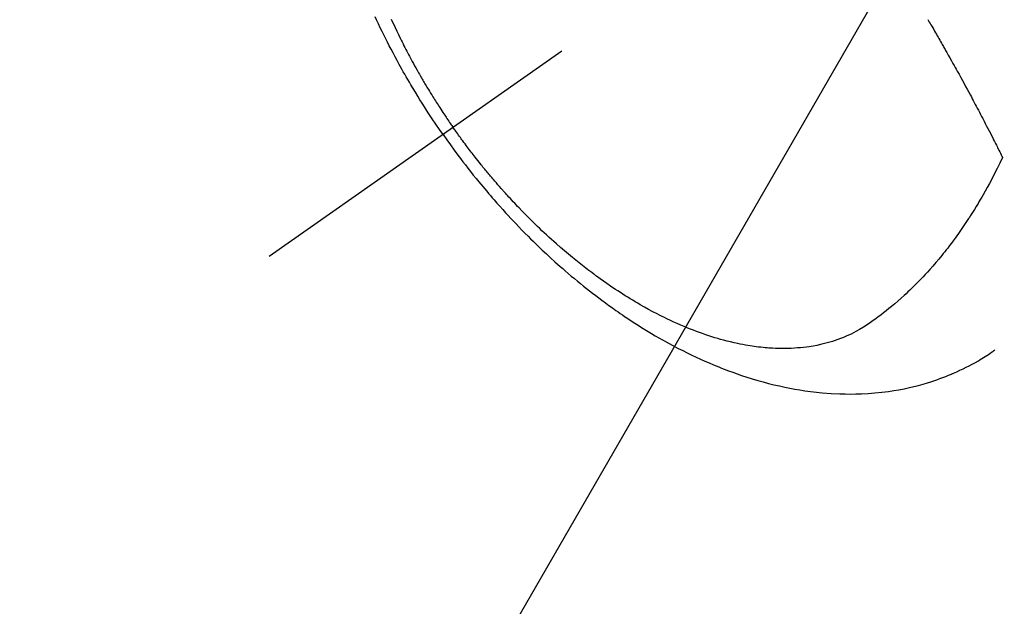
# Model space of a CAD drawing. Extents: x 55896 to 82369, y -11045 to -2175.
# Drawn here: x 71517 to 71563, y -4267 to -4240 of the extents above; entities that cross this region are included whole.
import ezdxf

# ---------------------------------------------------------------- set-up
doc = ezdxf.new("R2010")
doc.units = 0
doc.header["$LTSCALE"] = 50
doc.header["$MEASUREMENT"] = 0
doc.linetypes.add('CENTER2', pattern=[1.125, 0.75, -0.125, 0.125, -0.125])
doc.linetypes.add('HIDDEN', pattern=[0.375, 0.25, -0.125])
doc.layers.get('0').update_dxf_attribs({"linetype": 'CONTINUOUS'})
doc.layers.add('150-機器', color=8, linetype='CONTINUOUS')
doc.layers.add('160-文字', color=254, linetype='CONTINUOUS')
doc.styles.add('KH001', font='txt')
doc.dimstyles.new('KH1xx030', dxfattribs={"dimscale": 30, "dimtxt": 2, "dimasz": 0.6, "dimexe": 0.3, "dimexo": 1.2, "dimgap": 0.5, "dimtad": 3, "dimdec": 1, "dimdsep": 46, "dimlunit": 6, "dimtxsty": 'KH001', "dimblk": 'DOT', "dimcen": 1, "dimdle": 1, "dimclrd": 256, "dimclre": 256, "dimclrt": 256, "dimadec": 0, "dimazin": 0, "dimtfac": 1, "dimtdec": 1, "dimtix": 1, "dimtmove": 2, "dimatfit": 3, "dimldrblk": 'CLOSEDBLANK', "dimfxl": 1, "dimtolj": 1, "dimtzin": 0, "dimlwd": -1, "dimlwe": -1, "dimarcsym": 0})

# ---------------------------------------------------------------- blocks, each defined once
blk = doc.blocks.new('F402_H')
at = {"layer": '150-機器', "color": 13, "linetype": 'CENTER2'}
blk.add_line((0, 0), (244.018, -170.863), dxfattribs=at)
at = {"layer": '150-機器', "color": 13, "linetype": 'HIDDEN'}
for points in [[(235.921, -165.194), (236.088, -164.951), (236.254, -164.708), (236.419, -164.464), (236.581, -164.219), (236.686, -164.058), (236.789, -163.897), (236.892, -163.735), (236.994, -163.572), (237.1, -163.399), (237.206, -163.226), (237.311, -163.052), (237.415, -162.878), (237.488, -162.754), (237.56, -162.631), (237.632, -162.507), (237.703, -162.383), (237.768, -162.269), (237.832, -162.155), (237.896, -162.04), (237.959, -161.925), (238.056, -161.748), (238.152, -161.571), (238.246, -161.393), (238.34, -161.214), (238.422, -161.057), (238.503, -160.899), (238.583, -160.741), (238.662, -160.583), (238.75, -160.403), (238.838, -160.223), (238.924, -160.042), (239.009, -159.861), (239.078, -159.712)], [(238.33, -159.824), (238.28, -159.935), (238.229, -160.045), (238.152, -160.21), (238.073, -160.375), (237.994, -160.54), (237.913, -160.704), (237.87, -160.792), (237.826, -160.88), (237.782, -160.968), (237.738, -161.056), (237.693, -161.143), (237.648, -161.231), (237.603, -161.318), (237.557, -161.406), (237.523, -161.471), (237.488, -161.537), (237.453, -161.602), (237.418, -161.667), (237.401, -161.699), (237.384, -161.73), (237.367, -161.762), (237.35, -161.793), (237.295, -161.892), (237.241, -161.991), (237.186, -162.09), (237.131, -162.188), (237.094, -162.253), (237.058, -162.318), (237.021, -162.383), (236.983, -162.448), (236.952, -162.501), (236.921, -162.555), (236.89, -162.609), (236.859, -162.662), (236.827, -162.716), (236.796, -162.77), (236.764, -162.824), (236.733, -162.877), (236.701, -162.931), (236.668, -162.984), (236.636, -163.038), (236.604, -163.091), (236.552, -163.177), (236.499, -163.262), (236.447, -163.347), (236.394, -163.432), (236.354, -163.495), (236.314, -163.559), (236.274, -163.622), (236.234, -163.686), (236.193, -163.749), (236.153, -163.812), (236.112, -163.875), (236.071, -163.938), (236.023, -164.012), (235.975, -164.085), (235.927, -164.158), (235.879, -164.231), (235.844, -164.283), (235.809, -164.335), (235.774, -164.387), (235.739, -164.439), (235.697, -164.501), (235.655, -164.564), (235.612, -164.626), (235.57, -164.688), (235.539, -164.732), (235.509, -164.775), (235.478, -164.819), (235.448, -164.862)], [(213.361, -159.845), (213.33, -159.897), (213.292, -159.961), (213.255, -160.025), (213.217, -160.09), (213.179, -160.154), (213.134, -160.231), (213.089, -160.309), (213.044, -160.386), (212.999, -160.464), (212.962, -160.528), (212.924, -160.593), (212.887, -160.657), (212.85, -160.722), (212.809, -160.793), (212.769, -160.864), (212.728, -160.935), (212.687, -161.006), (212.662, -161.051), (212.636, -161.096), (212.61, -161.141), (212.584, -161.186), (212.559, -161.232), (212.533, -161.277), (212.507, -161.322), (212.482, -161.368), (212.409, -161.497), (212.336, -161.626), (212.263, -161.755), (212.191, -161.884), (212.14, -161.975), (212.09, -162.065), (212.04, -162.156), (211.989, -162.246), (211.911, -162.388), (211.833, -162.531), (211.754, -162.673), (211.676, -162.815), (211.603, -162.951), (211.529, -163.086), (211.456, -163.222), (211.383, -163.358), (211.337, -163.442), (211.292, -163.526), (211.247, -163.61), (211.202, -163.694), (211.154, -163.785), (211.106, -163.875), (211.058, -163.966), (211.01, -164.057), (210.959, -164.154), (210.909, -164.251), (210.858, -164.347), (210.807, -164.444), (210.747, -164.56), (210.686, -164.677), (210.626, -164.793), (210.566, -164.909), (210.509, -165.019), (210.453, -165.129), (210.396, -165.239), (210.34, -165.349), (210.298, -165.433), (210.255, -165.517), (210.213, -165.601), (210.17, -165.685), (210.141, -165.743), (210.112, -165.801), (210.083, -165.859), (210.054, -165.917), (210.018, -165.988), (209.982, -166.059), (209.947, -166.13), (209.912, -166.201), (209.905, -166.214), (209.899, -166.227), (209.893, -166.24), (209.887, -166.253)], [(209.887, -166.253), (210.013, -166.514), (210.141, -166.775), (210.271, -167.034), (210.403, -167.292), (210.498, -167.469), (210.594, -167.646), (210.691, -167.822), (210.79, -167.996), (210.848, -168.097), (210.907, -168.197), (210.966, -168.297), (211.025, -168.397), (211.11, -168.537), (211.195, -168.677), (211.282, -168.816), (211.37, -168.955), (211.394, -168.992), (211.418, -169.029), (211.442, -169.066), (211.466, -169.103), (211.619, -169.334), (211.775, -169.563), (211.934, -169.791), (212.096, -170.016), (212.18, -170.131), (212.265, -170.245), (212.351, -170.358), (212.438, -170.471), (212.505, -170.557), (212.574, -170.643), (212.642, -170.728), (212.712, -170.813), (212.849, -170.98), (212.989, -171.146), (213.13, -171.31), (213.273, -171.472), (213.376, -171.585), (213.479, -171.698), (213.584, -171.809), (213.689, -171.919), (213.795, -172.028), (213.901, -172.136), (214.008, -172.242), (214.116, -172.348), (214.202, -172.431), (214.289, -172.514), (214.377, -172.596), (214.465, -172.677), (214.608, -172.806), (214.753, -172.934), (214.899, -173.06), (215.047, -173.184), (215.172, -173.286), (215.298, -173.388), (215.424, -173.488), (215.552, -173.587), (215.668, -173.675), (215.785, -173.762), (215.904, -173.848), (216.023, -173.932), (216.19, -174.046), (216.361, -174.155), (216.534, -174.259), (216.711, -174.358), (216.823, -174.416), (216.936, -174.472), (217.051, -174.526), (217.166, -174.577), (217.293, -174.63), (217.42, -174.68), (217.548, -174.727), (217.678, -174.772), (217.801, -174.812), (217.925, -174.85), (218.05, -174.885), (218.175, -174.918), (218.35, -174.96), (218.526, -174.997), (218.703, -175.03), (218.88, -175.059), (219.015, -175.078), (219.15, -175.094), (219.285, -175.108), (219.42, -175.12), (219.569, -175.131), (219.719, -175.139), (219.868, -175.144), (220.017, -175.146), (220.161, -175.146), (220.304, -175.144), (220.447, -175.139), (220.591, -175.132), (220.674, -175.128), (220.757, -175.122), (220.84, -175.116), (220.924, -175.109), (221.029, -175.099), (221.135, -175.088), (221.241, -175.076), (221.346, -175.062), (221.442, -175.049), (221.539, -175.035), (221.635, -175.02), (221.731, -175.004), (221.851, -174.984), (221.97, -174.961), (222.089, -174.938), (222.208, -174.914), (222.374, -174.877), (222.54, -174.839), (222.704, -174.798), (222.869, -174.755), (223.003, -174.718), (223.137, -174.679), (223.271, -174.64), (223.405, -174.598), (223.552, -174.551), (223.699, -174.502), (223.845, -174.452), (223.99, -174.4), (224.128, -174.349), (224.264, -174.298), (224.401, -174.245), (224.536, -174.19), (224.617, -174.157), (224.697, -174.124), (224.777, -174.091), (224.857, -174.056), (225.018, -173.986), (225.179, -173.913), (225.339, -173.839), (225.499, -173.763), (225.615, -173.707), (225.73, -173.65), (225.846, -173.593), (225.96, -173.534), (226.158, -173.43), (226.355, -173.325), (226.551, -173.216), (226.746, -173.106), (226.862, -173.039), (226.978, -172.971), (227.093, -172.902), (227.208, -172.832), (227.324, -172.761), (227.439, -172.689), (227.554, -172.616), (227.669, -172.542), (227.785, -172.467), (227.9, -172.391), (228.015, -172.314), (228.13, -172.237), (228.292, -172.126), (228.453, -172.014), (228.613, -171.9), (228.772, -171.784), (228.806, -171.759), (228.84, -171.734), (228.875, -171.708), (228.909, -171.683), (229, -171.614), (229.091, -171.546), (229.182, -171.477), (229.273, -171.408), (229.429, -171.287), (229.584, -171.165), (229.738, -171.041), (229.891, -170.917), (230.081, -170.759), (230.271, -170.599), (230.458, -170.438), (230.645, -170.275), (230.761, -170.172), (230.876, -170.068), (230.991, -169.964), (231.105, -169.859), (231.211, -169.761), (231.316, -169.662), (231.421, -169.562), (231.525, -169.463), (231.612, -169.378), (231.699, -169.294), (231.786, -169.209), (231.872, -169.124), (232.001, -168.994), (232.129, -168.864), (232.257, -168.733), (232.384, -168.602), (232.451, -168.531), (232.519, -168.459), (232.587, -168.388), (232.654, -168.316), (232.721, -168.244), (232.788, -168.172), (232.855, -168.1), (232.921, -168.027), (232.971, -167.972), (233.02, -167.917), (233.07, -167.862), (233.119, -167.807), (233.143, -167.78), (233.167, -167.753), (233.191, -167.726), (233.214, -167.699), (233.289, -167.614), (233.363, -167.529), (233.437, -167.444), (233.511, -167.359), (233.559, -167.302), (233.608, -167.245), (233.656, -167.188), (233.704, -167.131), (233.744, -167.084), (233.784, -167.036), (233.823, -166.988), (233.863, -166.941), (233.903, -166.893), (233.943, -166.845), (233.982, -166.797), (234.022, -166.749), (234.061, -166.7), (234.101, -166.652), (234.14, -166.603), (234.179, -166.554), (234.241, -166.476), (234.303, -166.398), (234.365, -166.32), (234.427, -166.241), (234.473, -166.182), (234.519, -166.122), (234.565, -166.063), (234.611, -166.003), (234.656, -165.944), (234.702, -165.884), (234.747, -165.824), (234.793, -165.764), (234.845, -165.694), (234.898, -165.624), (234.95, -165.554), (235.002, -165.483), (235.039, -165.433), (235.076, -165.382), (235.113, -165.332), (235.149, -165.281), (235.194, -165.22), (235.238, -165.159), (235.282, -165.098), (235.325, -165.036), (235.356, -164.993), (235.387, -164.949), (235.417, -164.906), (235.448, -164.862)], [(235.921, -165.194), (235.75, -165.434), (235.578, -165.673), (235.405, -165.911), (235.23, -166.148), (235.115, -166.301), (234.999, -166.453), (234.882, -166.605), (234.764, -166.756), (234.638, -166.916), (234.512, -167.075), (234.384, -167.233), (234.256, -167.39), (234.165, -167.501), (234.073, -167.611), (233.982, -167.721), (233.889, -167.83), (233.804, -167.93), (233.719, -168.029), (233.633, -168.128), (233.547, -168.227), (233.414, -168.378), (233.28, -168.529), (233.145, -168.679), (233.009, -168.828), (232.889, -168.959), (232.769, -169.089), (232.647, -169.218), (232.525, -169.347), (232.387, -169.491), (232.248, -169.635), (232.107, -169.777), (231.966, -169.919), (231.85, -170.035), (231.733, -170.15), (231.616, -170.264), (231.498, -170.378), (231.304, -170.562), (231.109, -170.745), (230.913, -170.927), (230.715, -171.107), (230.594, -171.215), (230.474, -171.322), (230.352, -171.428), (230.23, -171.534), (230.091, -171.654), (229.951, -171.772), (229.81, -171.89), (229.669, -172.007), (229.528, -172.122), (229.386, -172.237), (229.244, -172.35), (229.101, -172.463), (228.959, -172.574), (228.816, -172.684), (228.672, -172.793), (228.528, -172.902), (228.366, -173.021), (228.203, -173.14), (228.039, -173.257), (227.875, -173.373), (227.774, -173.443), (227.674, -173.513), (227.573, -173.582), (227.472, -173.65), (227.316, -173.754), (227.16, -173.857), (227.003, -173.959), (226.845, -174.06), (226.688, -174.159), (226.531, -174.256), (226.373, -174.353), (226.214, -174.448), (226.046, -174.547), (225.878, -174.644), (225.709, -174.74), (225.539, -174.834), (225.398, -174.911), (225.257, -174.987), (225.115, -175.063), (224.973, -175.137), (224.766, -175.243), (224.558, -175.346), (224.349, -175.448), (224.139, -175.547), (223.94, -175.639), (223.739, -175.728), (223.538, -175.816), (223.336, -175.901), (223.212, -175.952), (223.088, -176.003), (222.963, -176.052), (222.838, -176.101), (222.637, -176.177), (222.435, -176.251), (222.233, -176.323), (222.029, -176.392), (221.779, -176.474), (221.528, -176.552), (221.276, -176.627), (221.023, -176.698), (220.773, -176.765), (220.521, -176.828), (220.269, -176.886), (220.016, -176.941), (219.784, -176.988), (219.551, -177.03), (219.318, -177.07), (219.084, -177.106), (218.678, -177.159), (218.272, -177.202), (217.864, -177.234), (217.455, -177.254), (217.205, -177.26), (216.954, -177.262), (216.704, -177.258), (216.453, -177.251), (216.137, -177.234), (215.822, -177.21), (215.508, -177.179), (215.195, -177.139), (214.949, -177.102), (214.705, -177.06), (214.461, -177.013), (214.219, -176.961), (214.006, -176.911), (213.794, -176.857), (213.583, -176.799), (213.373, -176.738), (213.228, -176.692), (213.083, -176.645), (212.94, -176.596), (212.797, -176.545), (212.663, -176.495), (212.53, -176.443), (212.398, -176.39), (212.266, -176.335), (212.24, -176.324), (212.214, -176.313), (212.189, -176.302), (212.163, -176.291), (212.015, -176.225), (211.868, -176.158), (211.722, -176.088), (211.577, -176.017), (211.434, -175.944), (211.291, -175.869), (211.15, -175.791), (211.01, -175.71), (210.929, -175.662), (210.848, -175.612), (210.767, -175.562), (210.687, -175.511), (210.616, -175.464), (210.545, -175.417), (210.475, -175.369), (210.405, -175.32), (210.366, -175.293), (210.327, -175.265), (210.289, -175.238), (210.25, -175.21)]]:
    blk.add_lwpolyline(points, dxfattribs=at)
blk = doc.blocks.new('_ClosedBlank')
at = {"color": 0, "linetype": 'ByBlock', "lineweight": -2}
for p, q in [((-1, 0.1667), (0, 0)), ((-1, 0.1667), (-1, -0.1667)), ((0, 0), (-1, -0.1667))]:
    blk.add_line(p, q, dxfattribs=at)
blk = doc.blocks.new('_Dot')
at = {"color": 0, "linetype": 'ByBlock', "lineweight": -2}
blk.add_line((-0.5, 0), (-1, 0), dxfattribs=at)
at = {"color": 0, "linetype": 'ByBlock', "const_width": 0.5}
blk.add_lwpolyline([(-0.25, 0, 1), (0.25, 0, 1)], format="xyb", close=True, dxfattribs=at)

msp = doc.modelspace()

# ---------------------------------------------------------------- block references
at = {"layer": '150-機器', "xscale": -1}
msp.add_blockref('F402_H', (71772.46, -4079.866), dxfattribs=at)

# ---------------------------------------------------------------- leaders
at = {"layer": '160-文字', "annotation_type": 0, "has_hookline": 1, "hookline_direction": 1}
for points, text_width in [([(72332.453, -4060.058), (71402.767, -5448.572), (71384.767, -5448.572)], 1240.203), ([(72603.226, -4067.771), (71992.17, -5746.79), (71974.17, -5746.79)], 1630.051), ([(71652.467, -4072.677), (71099.836, -5030.351), (71081.836, -5030.351)], 963.959)]:
    msp.add_leader(points, dimstyle='KH1xx030', override={"dimgap": 0.5, "dimtad": 1}, dxfattribs=dict(at, text_width=text_width))
at = {"layer": '160-文字'}
msp.add_leader([(71892.467, -4080.058), (71099.836, -5030.351)], dimstyle='KH1xx030', override={"dimgap": 0.5, "dimtad": 1}, dxfattribs=at)

doc.saveas('drawing.dxf')
